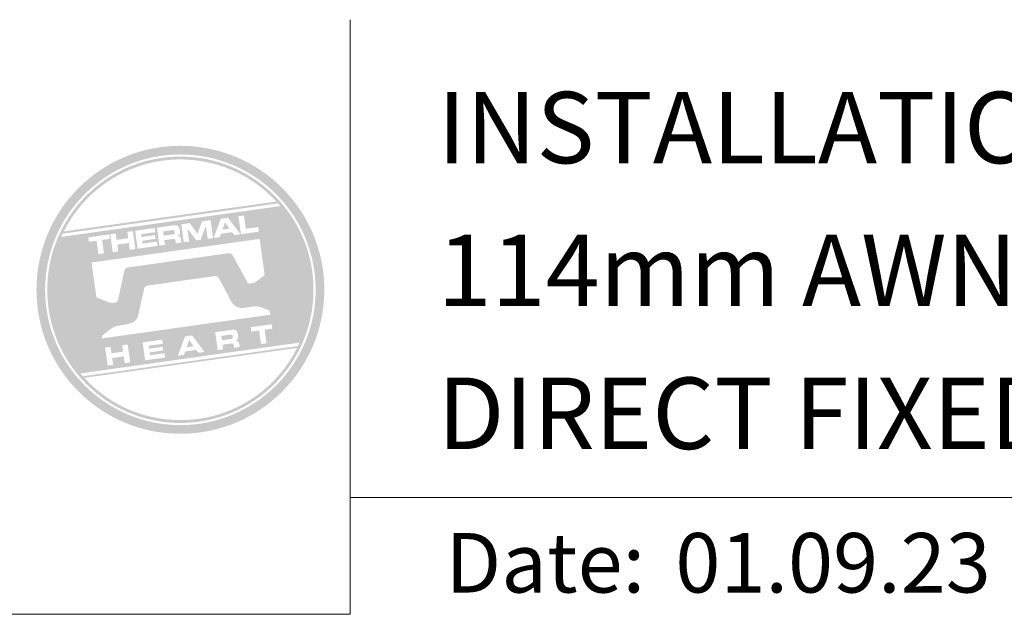
# Model space of a CAD drawing. Units: millimetres. Extents: x -353 to 1863, y -1004 to 568.
# Drawn here: x 1194 to 1277, y 518 to 568 of the extents above; entities that cross this region are included whole.
import ezdxf

# ---------------------------------------------------------------- set-up
doc = ezdxf.new("R2010")
doc.units = ezdxf.units.MM
doc.header["$MEASUREMENT"] = 0
doc.layers.add('APL Joinery', color=2, linetype='Continuous')
doc.styles.add('Arial-Bold', font='arialbd.ttf')
doc.styles.add('Arial-Regular', font='arial.ttf')

# ---------------------------------------------------------------- blocks, each defined once
blk = doc.blocks.new('A$C6d2805d1')
at = {"layer": 'APL Joinery', "lineweight": 0}
h = blk.add_hatch(color=8, dxfattribs=at)
h.dxf.hatch_style = 1
h.paths.add_polyline_path([(-26.351, 27.257, 1), (-2.162, 27.257, 1)])
h.paths.add_polyline_path([(-2.891, 27.257, -1), (-25.622, 27.257, -1)], flags=16)
h.paths.add_polyline_path([(-3.07, 27.257, -1), (-25.443, 27.257, -1)], flags=0)
h.paths.add_polyline_path([(-5.945, 34.389), (-24.211, 31.822, -0.003785), (-24.141, 31.972), (-6.054, 34.514, -0.003785)], flags=0)
h.paths.add_polyline_path([(-6.195, 34.67), (-24.049, 32.161, -0.525013)], flags=0)
h.paths.add_polyline_path([(-7.72, 32.527), (-7.666, 32.139), (-9.167, 31.928), (-9.379, 33.436), (-8.917, 33.501), (-8.759, 32.381)], flags=0)
edge = h.paths.add_edge_path(flags=0)
edge.add_line((-7.596, 31.531), (-7.174, 28.488))
edge.add_spline(control_points=[(-7.174, 28.488), (-7.328, 28.372), (-7.582, 28.18), (-7.852, 27.959), (-8.021, 27.863), (-8.125, 27.832), (-8.239, 27.803), (-8.338, 27.783), (-8.422, 27.776), (-8.49, 27.783), (-8.551, 27.805), (-8.593, 27.834), (-8.609, 27.856), (-8.616, 27.865)], knot_values=[0, 0, 0, 0, 0.50908, 0.84372, 0.92124, 1.020924, 1.12756, 1.233677, 1.286578, 1.351397, 1.412045, 1.454981, 1.484527, 1.484527, 1.484527, 1.484527], degree=3, periodic=0)
edge.add_line((-8.616, 27.865), (-9.86, 30.156))
edge.add_spline(control_points=[(-9.86, 30.156), (-9.865, 30.163), (-9.882, 30.188), (-9.929, 30.233), (-9.994, 30.282), (-10.061, 30.314), (-10.113, 30.33), (-10.155, 30.337), (-10.181, 30.335), (-10.193, 30.334)], knot_values=[0, 0, 0, 0, 0.020783, 0.080891, 0.171387, 0.235212, 0.276961, 0.314158, 0.346175, 0.346175, 0.346175, 0.346175], degree=3, periodic=0)
edge.add_line((-10.193, 30.334), (-18.714, 29.122))
edge.add_spline(control_points=[(-18.714, 29.122), (-18.73, 29.118), (-18.763, 29.109), (-18.813, 29.082), (-18.858, 29.048), (-18.897, 29.007), (-18.925, 28.965), (-18.947, 28.921), (-18.966, 28.871), (-18.974, 28.834), (-18.978, 28.813)], knot_values=[0, 0, 0, 0, 0.043578, 0.089487, 0.148146, 0.1938, 0.239519, 0.279703, 0.323642, 0.38078, 0.38078, 0.38078, 0.38078], degree=3, periodic=0)
edge.add_line((-18.978, 28.813), (-19.482, 26.476))
edge.add_spline(control_points=[(-19.482, 26.476), (-19.486, 26.46), (-19.493, 26.429), (-19.507, 26.371), (-19.528, 26.316), (-19.561, 26.272), (-19.595, 26.239), (-19.638, 26.214), (-19.713, 26.188), (-19.815, 26.171), (-19.931, 26.157), (-20.035, 26.163), (-20.151, 26.187), (-20.303, 26.225), (-20.557, 26.319), (-20.896, 26.453), (-21.172, 26.565), (-21.313, 26.623)], knot_values=[0, 0, 0, 0, 0.042774, 0.083455, 0.157773, 0.195136, 0.229793, 0.281462, 0.326339, 0.439761, 0.554451, 0.633484, 0.714092, 0.868001, 1.045601, 1.430233, 1.83303, 1.83303, 1.83303, 1.83303], degree=3, periodic=0)
edge.add_line((-21.313, 26.623), (-21.723, 29.546))
edge.add_line((-21.723, 29.546), (-7.596, 31.531))
h.paths.add_polyline_path([(-9.213, 31.922), (-9.727, 31.849), (-9.908, 32.096), (-10.845, 31.964), (-10.943, 31.679), (-11.46, 31.606), (-10.856, 33.229), (-10.254, 33.313)], flags=0)
h.paths.add_polyline_path([(-10.127, 32.396), (-10.718, 32.313), (-10.506, 32.92)], flags=0)
h.paths.add_polyline_path([(-11.718, 33.107), (-11.506, 31.599), (-11.956, 31.536), (-12.112, 32.619), (-12.566, 31.451), (-12.912, 31.402), (-13.67, 32.4), (-13.522, 31.316), (-13.972, 31.253), (-14.184, 32.761), (-13.473, 32.861), (-12.814, 31.964), (-12.428, 33.007)], flags=0)
edge = h.paths.add_edge_path(flags=0)
edge.add_spline(control_points=[(-14.829, 32.67), (-14.791, 32.674), (-14.712, 32.681), (-14.595, 32.673), (-14.49, 32.632), (-14.406, 32.56), (-14.361, 32.471), (-14.329, 32.378), (-14.319, 32.319), (-14.314, 32.286)], knot_values=[0, 0, 0, 0, 0.101166, 0.209044, 0.30799, 0.394064, 0.494746, 0.566203, 0.654178, 0.654178, 0.654178, 0.654178], degree=3, periodic=0)
edge.add_line((-14.314, 32.286), (-14.301, 32.19))
edge.add_spline(control_points=[(-14.301, 32.19), (-14.297, 32.158), (-14.29, 32.098), (-14.293, 32.015), (-14.311, 31.943), (-14.354, 31.875), (-14.422, 31.82), (-14.48, 31.794), (-14.507, 31.783)], knot_values=[0, 0, 0, 0, 0.085737, 0.160099, 0.218901, 0.277875, 0.37041, 0.445962, 0.445962, 0.445962, 0.445962], degree=3, periodic=0)
edge.add_line((-14.507, 31.783), (-14.506, 31.779))
edge.add_spline(control_points=[(-14.506, 31.779), (-14.489, 31.778), (-14.459, 31.776), (-14.409, 31.767), (-14.356, 31.749), (-14.307, 31.716), (-14.264, 31.664), (-14.228, 31.586), (-14.215, 31.52), (-14.207, 31.481)], knot_values=[0, 0, 0, 0, 0.043966, 0.081772, 0.132931, 0.190162, 0.236702, 0.310338, 0.414373, 0.414373, 0.414373, 0.414373], degree=3, periodic=0)
edge.add_line((-14.207, 31.481), (-14.171, 31.225))
edge.add_line((-14.171, 31.225), (-14.634, 31.16))
edge.add_line((-14.634, 31.16), (-14.659, 31.341))
edge.add_spline(control_points=[(-14.659, 31.341), (-14.663, 31.367), (-14.669, 31.409), (-14.689, 31.454), (-14.707, 31.487), (-14.731, 31.509), (-14.767, 31.524), (-14.805, 31.53), (-14.844, 31.529), (-14.869, 31.526), (-14.878, 31.525)], knot_values=[0, 0, 0, 0, 0.069951, 0.109254, 0.130847, 0.168093, 0.19391, 0.231014, 0.271406, 0.296332, 0.296332, 0.296332, 0.296332], degree=3, periodic=0)
edge.add_line((-14.878, 31.525), (-15.605, 31.423))
edge.add_line((-15.605, 31.423), (-15.55, 31.031))
edge.add_line((-15.55, 31.031), (-16.012, 30.966))
edge.add_line((-16.012, 30.966), (-16.224, 32.474))
edge.add_line((-16.224, 32.474), (-14.829, 32.67))
h.paths.add_polyline_path([(-6.58, 24.363), (-6.527, 23.988), (-7.177, 23.897), (-7.017, 22.765), (-7.48, 22.7), (-7.639, 23.832), (-8.289, 23.741), (-8.341, 24.116)], flags=0)
edge = h.paths.add_edge_path(flags=0)
edge.add_spline(control_points=[(-14.987, 32.266), (-14.969, 32.268), (-14.939, 32.272), (-14.9, 32.273), (-14.866, 32.272), (-14.836, 32.266), (-14.807, 32.252), (-14.785, 32.231), (-14.768, 32.203), (-14.758, 32.171), (-14.754, 32.149), (-14.752, 32.137)], knot_values=[0, 0, 0, 0, 0.047636, 0.078831, 0.105352, 0.136427, 0.159741, 0.18903, 0.215723, 0.245842, 0.276419, 0.276419, 0.276419, 0.276419], degree=3, periodic=0)
edge.add_line((-14.752, 32.137), (-14.745, 32.087))
edge.add_spline(control_points=[(-14.745, 32.087), (-14.744, 32.079), (-14.741, 32.057), (-14.742, 32.026), (-14.748, 31.995), (-14.762, 31.963), (-14.792, 31.936), (-14.825, 31.921), (-14.858, 31.911), (-14.879, 31.907), (-14.894, 31.905)], knot_values=[0, 0, 0, 0, 0.022188, 0.058273, 0.081685, 0.106247, 0.14843, 0.18466, 0.200779, 0.24032, 0.24032, 0.24032, 0.24032], degree=3, periodic=0)
edge.add_line((-14.894, 31.905), (-15.658, 31.797))
edge.add_line((-15.658, 31.797), (-15.709, 32.164))
edge.add_line((-15.709, 32.164), (-14.987, 32.266))
edge = h.paths.add_edge_path(flags=0)
edge.add_spline(control_points=[(-9.936, 23.892), (-9.898, 23.896), (-9.819, 23.904), (-9.702, 23.895), (-9.597, 23.854), (-9.513, 23.782), (-9.468, 23.694), (-9.436, 23.601), (-9.426, 23.541), (-9.421, 23.508)], knot_values=[0, 0, 0, 0, 0.101166, 0.209044, 0.30799, 0.394064, 0.494746, 0.566203, 0.654178, 0.654178, 0.654178, 0.654178], degree=3, periodic=0)
edge.add_line((-9.421, 23.508), (-9.408, 23.412))
edge.add_spline(control_points=[(-9.408, 23.412), (-9.404, 23.38), (-9.397, 23.32), (-9.4, 23.237), (-9.418, 23.166), (-9.461, 23.097), (-9.529, 23.042), (-9.587, 23.017), (-9.614, 23.006)], knot_values=[0, 0, 0, 0, 0.085737, 0.160099, 0.218901, 0.277875, 0.37041, 0.445962, 0.445962, 0.445962, 0.445962], degree=3, periodic=0)
edge.add_line((-9.614, 23.006), (-9.613, 23.001))
edge.add_spline(control_points=[(-9.613, 23.001), (-9.596, 23), (-9.566, 22.998), (-9.516, 22.99), (-9.464, 22.971), (-9.414, 22.938), (-9.371, 22.886), (-9.335, 22.808), (-9.322, 22.742), (-9.314, 22.703)], knot_values=[0, 0, 0, 0, 0.043966, 0.081772, 0.132931, 0.190162, 0.236702, 0.310338, 0.414373, 0.414373, 0.414373, 0.414373], degree=3, periodic=0)
edge.add_line((-9.314, 22.703), (-9.278, 22.447))
edge.add_line((-9.278, 22.447), (-9.741, 22.382))
edge.add_line((-9.741, 22.382), (-9.768, 22.573))
edge.add_spline(control_points=[(-9.766, 22.563), (-9.77, 22.589), (-9.776, 22.63), (-9.795, 22.676), (-9.814, 22.709), (-9.838, 22.731), (-9.873, 22.746), (-9.912, 22.752), (-9.951, 22.751), (-9.976, 22.748), (-9.985, 22.747)], knot_values=[0, 0, 0, 0, 0.069951, 0.109254, 0.130847, 0.168093, 0.19391, 0.231014, 0.271406, 0.296332, 0.296332, 0.296332, 0.296332], degree=3, periodic=0)
edge.add_line((-9.992, 22.746), (-10.712, 22.645))
edge.add_line((-10.712, 22.645), (-10.657, 22.253))
edge.add_line((-10.657, 22.253), (-11.119, 22.188))
edge.add_line((-11.119, 22.188), (-11.331, 23.696))
edge.add_line((-11.331, 23.696), (-9.932, 23.893))
h.paths.add_polyline_path([(-4.298, 22.701, -0.004222), (-4.376, 22.533), (-22.452, 19.993, -0.004222), (-22.573, 20.132)], flags=0)
h.paths.add_polyline_path([(-16.412, 32.448), (-16.362, 32.098), (-17.549, 31.931), (-17.513, 31.69), (-16.391, 31.847), (-16.347, 31.535), (-17.469, 31.377), (-17.433, 31.136), (-16.223, 31.306), (-16.172, 30.944), (-17.848, 30.708), (-18.06, 32.216)], flags=0)
h.paths.add_polyline_path([(-4.454, 22.374, -0.526331), (-22.333, 19.861)], flags=0)
edge = h.paths.add_edge_path(flags=0)
edge.add_spline(control_points=[(-10.094, 23.488), (-10.076, 23.49), (-10.046, 23.494), (-10.007, 23.495), (-9.973, 23.494), (-9.943, 23.488), (-9.914, 23.475), (-9.892, 23.453), (-9.875, 23.425), (-9.865, 23.393), (-9.861, 23.371), (-9.859, 23.36)], knot_values=[0, 0, 0, 0, 0.047636, 0.078831, 0.105352, 0.136427, 0.159741, 0.18903, 0.215723, 0.245842, 0.276419, 0.276419, 0.276419, 0.276419], degree=3, periodic=0)
edge.add_line((-9.859, 23.36), (-9.852, 23.31))
edge.add_spline(control_points=[(-9.852, 23.31), (-9.851, 23.301), (-9.848, 23.279), (-9.849, 23.248), (-9.855, 23.217), (-9.869, 23.185), (-9.899, 23.158), (-9.932, 23.143), (-9.965, 23.133), (-9.986, 23.13), (-10.001, 23.127)], knot_values=[0, 0, 0, 0, 0.022188, 0.058273, 0.081685, 0.106247, 0.14843, 0.18466, 0.200779, 0.24032, 0.24032, 0.24032, 0.24032], degree=3, periodic=0)
edge.add_line((-10.005, 23.126), (-10.765, 23.02))
edge.add_line((-10.765, 23.02), (-10.816, 23.386))
edge.add_line((-10.816, 23.386), (-10.083, 23.489))
h.paths.add_polyline_path([(-18.254, 32.189), (-18.042, 30.681), (-18.505, 30.616), (-18.585, 31.187), (-19.559, 31.05), (-19.479, 30.479), (-19.942, 30.414), (-20.153, 31.922), (-19.691, 31.987), (-19.616, 31.449), (-18.641, 31.586), (-18.716, 32.124)], flags=0)
h.paths.add_polyline_path([(-13.265, 23.424), (-12.224, 22.033), (-12.739, 21.961), (-12.92, 22.207), (-13.857, 22.075), (-13.955, 21.79), (-14.471, 21.717), (-13.867, 23.339)], flags=0)
h.paths.add_polyline_path([(-13.518, 23.032), (-13.139, 22.508), (-13.73, 22.424)], flags=0)
h.paths.add_polyline_path([(-20.237, 31.91), (-20.184, 31.535), (-20.834, 31.444), (-20.675, 30.311), (-21.137, 30.246), (-21.296, 31.379), (-21.946, 31.288), (-21.998, 31.662)], flags=0)
h.paths.add_polyline_path([(-15.782, 23.07), (-15.733, 22.721), (-16.92, 22.554), (-16.886, 22.312), (-15.762, 22.47), (-15.718, 22.158), (-16.842, 21.999), (-16.808, 21.758), (-15.594, 21.928), (-15.543, 21.567), (-17.219, 21.331), (-17.431, 22.838)], flags=0)
h.paths.add_polyline_path([(-18.685, 22.662), (-18.473, 21.155), (-18.935, 21.09), (-19.015, 21.66), (-20.027, 21.66), (-19.909, 20.953), (-20.372, 20.888), (-20.583, 22.395), (-20.121, 22.46), (-20.046, 21.923), (-19.071, 22.06), (-19.147, 22.597)], flags=0)
h = blk.add_hatch(color=8, dxfattribs=at)
h.dxf.hatch_style = 1
h.paths.add_polyline_path([(-25.443, 27.257, 1), (-3.07, 27.257, 1)])
edge = h.paths.add_edge_path(flags=16)
edge.add_spline(control_points=[(-7.174, 28.488), (-7.328, 28.372), (-7.582, 28.18), (-7.852, 27.959), (-8.021, 27.863), (-8.125, 27.832), (-8.239, 27.803), (-8.338, 27.783), (-8.422, 27.776), (-8.49, 27.783), (-8.551, 27.805), (-8.593, 27.834), (-8.609, 27.856), (-8.616, 27.865)], knot_values=[0, 0, 0, 0, 0.50908, 0.84372, 0.92124, 1.020924, 1.12756, 1.233677, 1.286578, 1.351397, 1.412045, 1.454981, 1.484527, 1.484527, 1.484527, 1.484527], degree=3, periodic=0)
edge.add_line((-8.616, 27.865), (-9.86, 30.156))
edge.add_spline(control_points=[(-9.86, 30.156), (-9.865, 30.163), (-9.882, 30.188), (-9.929, 30.233), (-9.994, 30.282), (-10.061, 30.314), (-10.113, 30.33), (-10.155, 30.337), (-10.181, 30.335), (-10.193, 30.334)], knot_values=[0, 0, 0, 0, 0.020783, 0.080891, 0.171387, 0.235212, 0.276961, 0.314158, 0.346175, 0.346175, 0.346175, 0.346175], degree=3, periodic=0)
edge.add_line((-10.193, 30.334), (-18.714, 29.122))
edge.add_spline(control_points=[(-18.714, 29.122), (-18.73, 29.118), (-18.763, 29.109), (-18.813, 29.082), (-18.858, 29.048), (-18.897, 29.007), (-18.925, 28.965), (-18.947, 28.921), (-18.966, 28.871), (-18.974, 28.834), (-18.978, 28.813)], knot_values=[0, 0, 0, 0, 0.043578, 0.089487, 0.148146, 0.1938, 0.239519, 0.279703, 0.323642, 0.38078, 0.38078, 0.38078, 0.38078], degree=3, periodic=0)
edge.add_line((-18.978, 28.813), (-19.482, 26.476))
edge.add_spline(control_points=[(-19.482, 26.476), (-19.486, 26.46), (-19.493, 26.429), (-19.507, 26.371), (-19.528, 26.316), (-19.561, 26.272), (-19.595, 26.239), (-19.638, 26.214), (-19.713, 26.188), (-19.815, 26.171), (-19.931, 26.157), (-20.035, 26.163), (-20.151, 26.187), (-20.303, 26.225), (-20.557, 26.319), (-20.896, 26.453), (-21.172, 26.565), (-21.313, 26.623)], knot_values=[0, 0, 0, 0, 0.042774, 0.083455, 0.157773, 0.195136, 0.229793, 0.281462, 0.326339, 0.439761, 0.554451, 0.633484, 0.714092, 0.868001, 1.045601, 1.430233, 1.83303, 1.83303, 1.83303, 1.83303], degree=3, periodic=0)
edge.add_line((-21.313, 26.623), (-21.723, 29.546))
edge.add_line((-21.723, 29.546), (-7.596, 31.531))
edge.add_line((-7.596, 31.531), (-7.174, 28.488))
h.paths.add_polyline_path([(-7.666, 32.139), (-9.167, 31.928), (-9.379, 33.436), (-8.917, 33.501), (-8.759, 32.381), (-7.72, 32.527)], flags=16)
edge = h.paths.add_edge_path(flags=16)
edge.add_line((-6.755, 25.501), (-6.701, 25.162))
edge.add_line((-6.701, 25.162), (-20.828, 23.176))
edge.add_line((-20.828, 23.176), (-20.857, 23.385))
edge.add_line((-20.857, 23.385), (-20.061, 23.999))
edge.add_spline(control_points=[(-20.061, 23.999), (-20.045, 24.012), (-20, 24.046), (-19.917, 24.097), (-19.799, 24.154), (-19.672, 24.2), (-19.519, 24.239), (-19.346, 24.265), (-19.114, 24.29), (-18.886, 24.329), (-18.68, 24.373), (-18.515, 24.417), (-18.355, 24.465), (-18.226, 24.53), (-18.106, 24.617), (-18, 24.724), (-17.894, 24.859), (-17.852, 24.959), (-17.833, 25.005)], knot_values=[0, 0, 0, 0, 0.055171, 0.148144, 0.256804, 0.40177, 0.506099, 0.67255, 0.863775, 1.123377, 1.283627, 1.422354, 1.575977, 1.722995, 1.803071, 1.966771, 2.12048, 2.252257, 2.252257, 2.252257, 2.252257], degree=3, periodic=0)
edge.add_line((-17.833, 25.005), (-17.286, 27.405))
edge.add_spline(control_points=[(-17.286, 27.405), (-17.28, 27.421), (-17.271, 27.449), (-17.249, 27.487), (-17.219, 27.521), (-17.181, 27.553), (-17.138, 27.575), (-17.09, 27.593), (-17.037, 27.608), (-16.996, 27.614), (-16.977, 27.617)], knot_values=[0, 0, 0, 0, 0.044828, 0.077028, 0.114945, 0.165177, 0.206309, 0.242789, 0.300759, 0.351887, 0.351887, 0.351887, 0.351887], degree=3, periodic=0)
edge.add_line((-16.977, 27.617), (-11.366, 28.408))
edge.add_spline(control_points=[(-11.366, 28.408), (-11.359, 28.408), (-11.339, 28.411), (-11.298, 28.413), (-11.239, 28.408), (-11.163, 28.384), (-11.09, 28.328), (-11.024, 28.239), (-10.988, 28.173), (-10.966, 28.135)], knot_values=[0, 0, 0, 0, 0.018377, 0.054271, 0.1094, 0.172141, 0.263848, 0.346603, 0.463459, 0.463459, 0.463459, 0.463459], degree=3, periodic=0)
edge.add_line((-10.966, 28.135), (-9.986, 26.279))
edge.add_spline(control_points=[(-9.986, 26.279), (-9.968, 26.247), (-9.926, 26.173), (-9.853, 26.084), (-9.772, 26.006), (-9.688, 25.934), (-9.585, 25.865), (-9.47, 25.805), (-9.349, 25.757), (-9.196, 25.73), (-9.043, 25.727), (-8.939, 25.736), (-8.904, 25.739)], knot_values=[0, 0, 0, 0, 0.09524, 0.225641, 0.303215, 0.392416, 0.517363, 0.631237, 0.733925, 0.859893, 1.042335, 1.13538, 1.13538, 1.13538, 1.13538], degree=3, periodic=0)
edge.add_line((-8.904, 25.739), (-8.078, 25.856))
edge.add_spline(control_points=[(-8.078, 25.856), (-8.046, 25.859), (-7.982, 25.866), (-7.864, 25.863), (-7.734, 25.851), (-7.571, 25.818), (-7.463, 25.784), (-7.397, 25.763)], knot_values=[0, 0, 0, 0, 0.084736, 0.169523, 0.312181, 0.427915, 0.610495, 0.610495, 0.610495, 0.610495], degree=3, periodic=0)
edge.add_line((-7.397, 25.763), (-6.755, 25.501))
h.paths.add_polyline_path([(-9.213, 31.922), (-9.727, 31.849), (-9.908, 32.096), (-10.845, 31.964), (-10.943, 31.679), (-11.46, 31.606), (-10.856, 33.229), (-10.254, 33.313)], flags=16)
h.paths.add_polyline_path([(-6.58, 24.363), (-6.527, 23.988), (-7.177, 23.897), (-7.017, 22.765), (-7.48, 22.7), (-7.639, 23.832), (-8.289, 23.741), (-8.341, 24.116)], flags=16)
h.paths.add_polyline_path([(-24.273, 31.699, -0.006931), (-24.145, 31.972), (-6.054, 34.514, -0.006931), (-5.857, 34.287)], flags=16)
h.paths.add_polyline_path([(-24.049, 32.161, -0.525013), (-6.195, 34.67)], flags=16)
h.paths.add_polyline_path([(-10.127, 32.396), (-10.718, 32.313), (-10.506, 32.92)], flags=16)
h.paths.add_polyline_path([(-4.243, 22.823, -0.007283), (-4.376, 22.533), (-22.452, 19.993, -0.004222), (-22.573, 20.132, -0.00306), (-22.66, 20.235)], flags=16)
h.paths.add_polyline_path([(-11.506, 31.599), (-11.956, 31.536), (-12.112, 32.619), (-12.566, 31.451), (-12.912, 31.402), (-13.67, 32.4), (-13.522, 31.316), (-13.972, 31.253), (-14.184, 32.761), (-13.473, 32.861), (-12.814, 31.964), (-12.428, 33.007), (-11.718, 33.107)], flags=16)
edge = h.paths.add_edge_path(flags=16)
edge.add_spline(control_points=[(-9.936, 23.892), (-9.898, 23.896), (-9.819, 23.904), (-9.702, 23.895), (-9.597, 23.854), (-9.513, 23.782), (-9.468, 23.694), (-9.436, 23.601), (-9.426, 23.541), (-9.421, 23.508)], knot_values=[0, 0, 0, 0, 0.101166, 0.209044, 0.30799, 0.394064, 0.494746, 0.566203, 0.654178, 0.654178, 0.654178, 0.654178], degree=3, periodic=0)
edge.add_line((-9.421, 23.508), (-9.408, 23.412))
edge.add_spline(control_points=[(-9.408, 23.412), (-9.404, 23.38), (-9.397, 23.32), (-9.4, 23.237), (-9.418, 23.166), (-9.461, 23.097), (-9.529, 23.042), (-9.587, 23.017), (-9.614, 23.006)], knot_values=[0, 0, 0, 0, 0.085737, 0.160099, 0.218901, 0.277875, 0.37041, 0.445962, 0.445962, 0.445962, 0.445962], degree=3, periodic=0)
edge.add_line((-9.614, 23.006), (-9.613, 23.001))
edge.add_spline(control_points=[(-9.613, 23.001), (-9.596, 23), (-9.566, 22.998), (-9.516, 22.99), (-9.464, 22.971), (-9.414, 22.938), (-9.371, 22.886), (-9.335, 22.808), (-9.322, 22.742), (-9.314, 22.703)], knot_values=[0, 0, 0, 0, 0.043966, 0.081772, 0.132931, 0.190162, 0.236702, 0.310338, 0.414373, 0.414373, 0.414373, 0.414373], degree=3, periodic=0)
edge.add_line((-9.314, 22.703), (-9.278, 22.447))
edge.add_line((-9.278, 22.447), (-9.741, 22.382))
edge.add_line((-9.741, 22.382), (-9.766, 22.563))
edge.add_spline(control_points=[(-9.766, 22.563), (-9.77, 22.589), (-9.776, 22.63), (-9.795, 22.676), (-9.814, 22.709), (-9.838, 22.731), (-9.873, 22.746), (-9.912, 22.752), (-9.951, 22.751), (-9.976, 22.748), (-9.985, 22.747)], knot_values=[0, 0, 0, 0, 0.069951, 0.109254, 0.130847, 0.168093, 0.19391, 0.231014, 0.271406, 0.296485, 0.296485, 0.296485, 0.296485], degree=3, periodic=0)
edge.add_line((-9.985, 22.747), (-10.712, 22.645))
edge.add_line((-10.712, 22.645), (-10.657, 22.253))
edge.add_line((-10.657, 22.253), (-11.119, 22.188))
edge.add_line((-11.119, 22.188), (-11.331, 23.696))
edge.add_line((-11.331, 23.696), (-9.932, 23.893))
h.paths.add_polyline_path([(-4.454, 22.374, -0.526331), (-22.333, 19.861)], flags=16)
edge = h.paths.add_edge_path(flags=0)
edge.add_spline(control_points=[(-10.094, 23.488), (-10.076, 23.49), (-10.046, 23.494), (-10.007, 23.495), (-9.973, 23.494), (-9.943, 23.488), (-9.914, 23.475), (-9.892, 23.453), (-9.875, 23.425), (-9.865, 23.393), (-9.861, 23.371), (-9.859, 23.36)], knot_values=[0, 0, 0, 0, 0.047636, 0.078831, 0.105352, 0.136427, 0.159741, 0.18903, 0.215723, 0.245842, 0.276419, 0.276419, 0.276419, 0.276419], degree=3, periodic=0)
edge.add_line((-9.859, 23.36), (-9.852, 23.31))
edge.add_spline(control_points=[(-9.852, 23.31), (-9.851, 23.301), (-9.848, 23.279), (-9.849, 23.248), (-9.855, 23.217), (-9.869, 23.185), (-9.899, 23.158), (-9.932, 23.143), (-9.965, 23.133), (-9.986, 23.13), (-10.001, 23.127)], knot_values=[0, 0, 0, 0, 0.022188, 0.058273, 0.081685, 0.106247, 0.14843, 0.18466, 0.200779, 0.24032, 0.24032, 0.24032, 0.24032], degree=3, periodic=0)
edge.add_line((-10.001, 23.127), (-10.765, 23.02))
edge.add_line((-10.765, 23.02), (-10.816, 23.386))
edge.add_line((-10.816, 23.386), (-10.094, 23.488))
edge = h.paths.add_edge_path(flags=16)
edge.add_line((-14.171, 31.225), (-14.634, 31.16))
edge.add_line((-14.634, 31.16), (-14.659, 31.341))
edge.add_spline(control_points=[(-14.659, 31.341), (-14.663, 31.367), (-14.669, 31.409), (-14.689, 31.454), (-14.707, 31.487), (-14.731, 31.509), (-14.767, 31.524), (-14.805, 31.53), (-14.844, 31.529), (-14.869, 31.526), (-14.878, 31.525)], knot_values=[0, 0, 0, 0, 0.069951, 0.109254, 0.130847, 0.168093, 0.19391, 0.231014, 0.271406, 0.296332, 0.296332, 0.296332, 0.296332], degree=3, periodic=0)
edge.add_line((-14.878, 31.525), (-15.605, 31.423))
edge.add_line((-15.605, 31.423), (-15.55, 31.031))
edge.add_line((-15.55, 31.031), (-16.012, 30.966))
edge.add_line((-16.012, 30.966), (-16.224, 32.474))
edge.add_line((-16.224, 32.474), (-14.829, 32.67))
edge.add_spline(control_points=[(-14.829, 32.67), (-14.791, 32.674), (-14.712, 32.681), (-14.595, 32.673), (-14.49, 32.632), (-14.406, 32.56), (-14.361, 32.471), (-14.329, 32.378), (-14.319, 32.319), (-14.314, 32.286)], knot_values=[0, 0, 0, 0, 0.101166, 0.209044, 0.30799, 0.394064, 0.494746, 0.566203, 0.654178, 0.654178, 0.654178, 0.654178], degree=3, periodic=0)
edge.add_line((-14.314, 32.286), (-14.301, 32.19))
edge.add_spline(control_points=[(-14.301, 32.19), (-14.297, 32.158), (-14.29, 32.098), (-14.293, 32.015), (-14.311, 31.943), (-14.354, 31.875), (-14.422, 31.82), (-14.48, 31.794), (-14.507, 31.783)], knot_values=[0, 0, 0, 0, 0.085737, 0.160099, 0.218901, 0.277875, 0.37041, 0.445962, 0.445962, 0.445962, 0.445962], degree=3, periodic=0)
edge.add_line((-14.507, 31.783), (-14.506, 31.779))
edge.add_spline(control_points=[(-14.506, 31.779), (-14.489, 31.778), (-14.459, 31.776), (-14.409, 31.767), (-14.356, 31.749), (-14.307, 31.716), (-14.264, 31.664), (-14.228, 31.586), (-14.215, 31.52), (-14.207, 31.481)], knot_values=[0, 0, 0, 0, 0.043966, 0.081772, 0.132931, 0.190162, 0.236702, 0.310338, 0.414373, 0.414373, 0.414373, 0.414373], degree=3, periodic=0)
edge.add_line((-14.207, 31.481), (-14.171, 31.225))
h.paths.add_polyline_path([(-12.224, 22.033), (-12.739, 21.961), (-12.92, 22.207), (-13.857, 22.075), (-13.955, 21.79), (-14.471, 21.717), (-13.867, 23.339), (-13.265, 23.424)], flags=16)
edge = h.paths.add_edge_path(flags=16)
edge.add_spline(control_points=[(-14.745, 32.087), (-14.744, 32.079), (-14.741, 32.057), (-14.742, 32.026), (-14.748, 31.995), (-14.762, 31.963), (-14.792, 31.936), (-14.825, 31.921), (-14.858, 31.911), (-14.879, 31.907), (-14.894, 31.905)], knot_values=[0, 0, 0, 0, 0.022188, 0.058273, 0.081685, 0.106247, 0.14843, 0.18466, 0.200779, 0.24032, 0.24032, 0.24032, 0.24032], degree=3, periodic=0)
edge.add_line((-14.894, 31.905), (-15.658, 31.797))
edge.add_line((-15.658, 31.797), (-15.709, 32.164))
edge.add_line((-15.709, 32.164), (-14.987, 32.266))
edge.add_spline(control_points=[(-14.987, 32.266), (-14.969, 32.268), (-14.939, 32.272), (-14.9, 32.273), (-14.866, 32.272), (-14.836, 32.266), (-14.807, 32.252), (-14.785, 32.231), (-14.768, 32.203), (-14.758, 32.171), (-14.754, 32.149), (-14.752, 32.137)], knot_values=[0, 0, 0, 0, 0.047636, 0.078831, 0.105352, 0.136427, 0.159741, 0.18903, 0.215723, 0.245842, 0.276419, 0.276419, 0.276419, 0.276419], degree=3, periodic=0)
edge.add_line((-14.752, 32.137), (-14.745, 32.087))
h.paths.add_polyline_path([(-13.518, 23.032), (-13.139, 22.508), (-13.73, 22.424)], flags=0)
h.paths.add_polyline_path([(-16.172, 30.944), (-17.848, 30.708), (-18.06, 32.216), (-16.412, 32.448), (-16.362, 32.098), (-17.549, 31.931), (-17.513, 31.69), (-16.391, 31.847), (-16.347, 31.535), (-17.469, 31.377), (-17.433, 31.136), (-16.223, 31.306)], flags=16)
h.paths.add_polyline_path([(-15.782, 23.07), (-15.733, 22.721), (-16.92, 22.554), (-16.886, 22.312), (-15.762, 22.47), (-15.718, 22.158), (-16.842, 21.999), (-16.808, 21.758), (-15.594, 21.928), (-15.543, 21.567), (-17.219, 21.331), (-17.431, 22.838)], flags=16)
h.paths.add_polyline_path([(-18.042, 30.681), (-18.505, 30.616), (-18.585, 31.187), (-19.559, 31.05), (-19.479, 30.479), (-19.942, 30.414), (-20.153, 31.922), (-19.691, 31.987), (-19.616, 31.449), (-18.641, 31.586), (-18.716, 32.124), (-18.254, 32.189)], flags=16)
h.paths.add_polyline_path([(-18.685, 22.662), (-18.473, 21.155), (-18.935, 21.09), (-19.015, 21.661), (-19.989, 21.524), (-19.909, 20.953), (-20.372, 20.888), (-20.583, 22.395), (-20.121, 22.46), (-20.046, 21.923), (-19.071, 22.06), (-19.147, 22.597)], flags=16)
h.paths.add_polyline_path([(-20.184, 31.535), (-20.834, 31.444), (-20.675, 30.311), (-21.137, 30.246), (-21.296, 31.379), (-21.946, 31.288), (-21.998, 31.662), (-20.237, 31.91)], flags=16)
h = blk.add_hatch(color=8, dxfattribs=at)
h.dxf.hatch_style = 1
edge = h.paths.add_edge_path()
edge.add_spline(control_points=[(-14.894, 31.905), (-14.879, 31.907), (-14.858, 31.911), (-14.825, 31.921), (-14.792, 31.936), (-14.762, 31.963), (-14.748, 31.995), (-14.742, 32.026), (-14.741, 32.057), (-14.744, 32.079), (-14.745, 32.087)], knot_values=[0, 0, 0, 0, 0.039542, 0.05566, 0.09189, 0.134074, 0.158635, 0.182047, 0.218132, 0.24032, 0.24032, 0.24032, 0.24032], degree=3, periodic=0)
edge.add_line((-14.745, 32.087), (-14.752, 32.137))
edge.add_spline(control_points=[(-14.752, 32.137), (-14.754, 32.149), (-14.758, 32.171), (-14.768, 32.203), (-14.785, 32.231), (-14.807, 32.252), (-14.836, 32.266), (-14.866, 32.272), (-14.9, 32.273), (-14.939, 32.272), (-14.969, 32.268), (-14.987, 32.266)], knot_values=[0, 0, 0, 0, 0.030577, 0.060696, 0.087389, 0.116678, 0.139991, 0.171067, 0.197588, 0.228783, 0.276419, 0.276419, 0.276419, 0.276419], degree=3, periodic=0)
edge.add_line((-14.987, 32.266), (-15.709, 32.164))
edge.add_line((-15.709, 32.164), (-15.658, 31.797))
edge.add_line((-15.658, 31.797), (-14.894, 31.905))
h.paths.add_polyline_path([(-13.518, 23.032), (-13.73, 22.424), (-13.139, 22.508)])
edge = h.paths.add_edge_path()
edge.add_spline(control_points=[(-10.001, 23.127), (-9.986, 23.13), (-9.965, 23.133), (-9.932, 23.143), (-9.899, 23.158), (-9.869, 23.185), (-9.855, 23.217), (-9.849, 23.248), (-9.848, 23.279), (-9.851, 23.301), (-9.852, 23.31)], knot_values=[0, 0, 0, 0, 0.039542, 0.05566, 0.09189, 0.134074, 0.158635, 0.182047, 0.218132, 0.24032, 0.24032, 0.24032, 0.24032], degree=3, periodic=0)
edge.add_line((-9.852, 23.31), (-9.859, 23.36))
edge.add_spline(control_points=[(-9.859, 23.36), (-9.861, 23.371), (-9.865, 23.393), (-9.875, 23.425), (-9.892, 23.453), (-9.914, 23.475), (-9.943, 23.488), (-9.973, 23.494), (-10.007, 23.495), (-10.046, 23.494), (-10.076, 23.49), (-10.094, 23.488)], knot_values=[0, 0, 0, 0, 0.030577, 0.060696, 0.087389, 0.116678, 0.139991, 0.171067, 0.197588, 0.228783, 0.276419, 0.276419, 0.276419, 0.276419], degree=3, periodic=0)
edge.add_line((-10.094, 23.488), (-10.816, 23.386))
edge.add_line((-10.816, 23.386), (-10.765, 23.02))
edge.add_line((-10.765, 23.02), (-10.001, 23.127))
at = {"layer": 'APL Joinery', "color": 7, "style": 'Arial-Bold'}
blk.add_text('INSTALLATION DETAIL - ARCHITECTURAL THERMAL HEART', height=6, dxfattribs=at).set_placement((7.347, 37.884))

msp = doc.modelspace()

# ---------------------------------------------------------------- linework, layer by layer
at = {"layer": 'APL Joinery', "color": 7, "lineweight": 9}
for points in [[(1222.169, 568.372), (1222.169, 518.429), (1136.19, 518.429)], [(1222.169, 528.226), (1492.19, 528.226)]]:
    msp.add_lwpolyline(points, dxfattribs=at)

# ---------------------------------------------------------------- block references
msp.add_blockref('A$C6d2805d1', (1222.169, 518.429))

# ---------------------------------------------------------------- texts
at = {"layer": 'APL Joinery', "color": 7, "style": 'Arial-Bold'}
for s, height, p in [('114mm AWNING WINDOW ON BEVELBACK WEATHERBOARD', 6, (1229.517, 544.312)), ('DIRECT FIXED CLADDING', 6, (1229.517, 532.312)), ('Date:', 5, (1230.185, 520.257))]:
    msp.add_text(s, height=height, dxfattribs=at).set_placement(p)
at = {"layer": 'APL Joinery', "color": 7, "insert": (1249.505, 520.257), "char_height": 5, "attachment_point": 7, "style": 'Arial-Regular'}
msp.add_mtext_dynamic_manual_height_columns('01.09.23', width=45.8533, gutter_width=25, heights=[0], dxfattribs=at)

doc.saveas('drawing.dxf')
